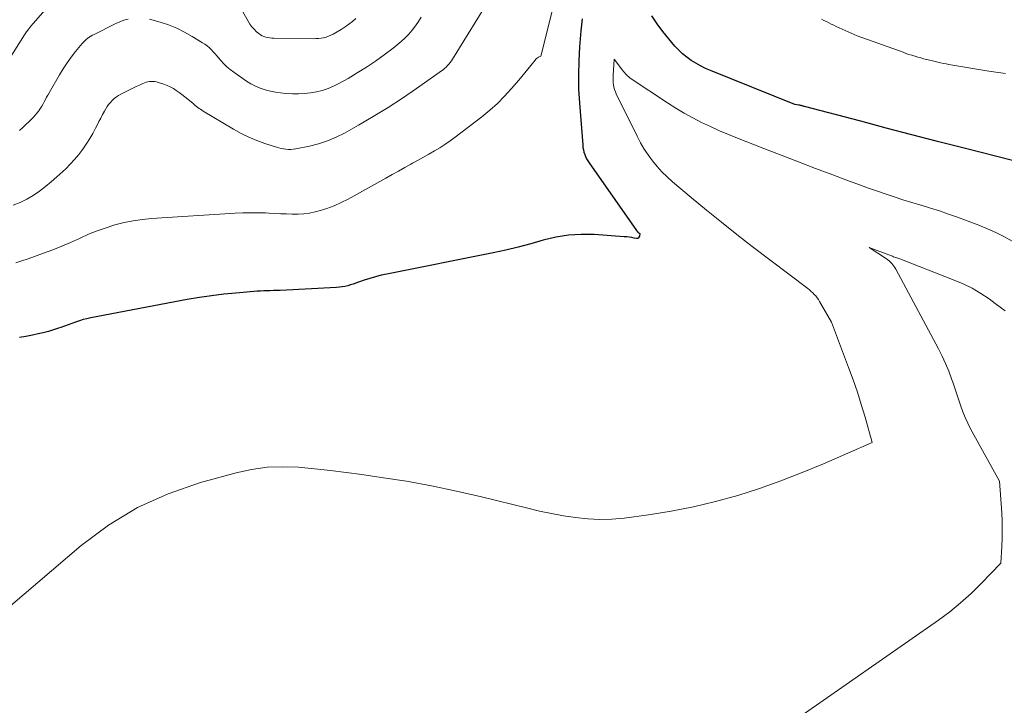
# Model space of a CAD drawing. Units: feet. Extents: x 1189172 to 1191672, y 7083870 to 7091370.
# Drawn here: x 1190830 to 1190948, y 7085109 to 7085191 of the extents above; entities that cross this region are included whole.
import ezdxf

# ---------------------------------------------------------------- set-up
doc = ezdxf.new("R2010")
doc.units = ezdxf.units.FT
doc.header["$MEASUREMENT"] = 0
doc.layers.add('Level 44', color=7, linetype='Continuous', lineweight=0)
doc.layers.add('Level 45', color=7, linetype='Continuous', lineweight=0)

msp = doc.modelspace()

# ---------------------------------------------------------------- linework, layer by layer
at = {"layer": 'Level 44', "color": 32, "linetype": 'Continuous', "lineweight": 30, "elevation": 2180, "flags": 128}
for points in [[(1190897.59, 7085191.36), (1190897.5, 7085190.64), (1190897.43, 7085189.92), (1190897.28, 7085187.99), (1190897.18, 7085186.31), (1190897.14, 7085184.62), (1190897.17, 7085182.93), (1190897.27, 7085181.24), (1190897.66, 7085176.2), (1190897.69, 7085175.91), (1190897.74, 7085175.62), (1190897.81, 7085175.34), (1190897.9, 7085175.06), (1190898.01, 7085174.79), (1190898.13, 7085174.53), (1190898.27, 7085174.27), (1190898.43, 7085174.03), (1190904.11, 7085165.92), (1190904.13, 7085165.9), (1190904.14, 7085165.88), (1190904.16, 7085165.86), (1190904.17, 7085165.85), (1190904.24, 7085165.78), (1190904.25, 7085165.76), (1190904.27, 7085165.74), (1190904.29, 7085165.73), (1190904.31, 7085165.71), (1190904.53, 7085165.54), (1190904.49, 7085165.21), (1190904.43, 7085165.09), (1190904.36, 7085165), (1190904.25, 7085164.96), (1190904.11, 7085164.95), (1190903.85, 7085165), (1190903.56, 7085165.05), (1190903.26, 7085165.1), (1190902.96, 7085165.13), (1190902.66, 7085165.16), (1190899.03, 7085165.41), (1190897.48, 7085165.43), (1190895.94, 7085165.34), (1190894.43, 7085165.09), (1190892.92, 7085164.73), (1190891.42, 7085164.3), (1190889.91, 7085163.91), (1190888.4, 7085163.55), (1190886.87, 7085163.22), (1190874.08, 7085160.67), (1190873.4, 7085160.52), (1190872.72, 7085160.34), (1190872.04, 7085160.14), (1190871.38, 7085159.92), (1190870.7, 7085159.68), (1190870.37, 7085159.57), (1190870.05, 7085159.46), (1190869.72, 7085159.36), (1190869.39, 7085159.26), (1190869.06, 7085159.18), (1190868.73, 7085159.11), (1190868.39, 7085159.07), (1190868.05, 7085159.04), (1190861.25, 7085158.7), (1190860.86, 7085158.68), (1190860.47, 7085158.67), (1190860.08, 7085158.65), (1190859.68, 7085158.64), (1190859.29, 7085158.63), (1190858.9, 7085158.61), (1190858.51, 7085158.59), (1190858.12, 7085158.56), (1190855.95, 7085158.38), (1190854.48, 7085158.24), (1190853.02, 7085158.06), (1190851.56, 7085157.84), (1190850.1, 7085157.59), (1190838.49, 7085155.39), (1190838.03, 7085155.29), (1190837.57, 7085155.18), (1190837.12, 7085155.04), (1190836.67, 7085154.89), (1190836.22, 7085154.73), (1190835.78, 7085154.57), (1190835.33, 7085154.41), (1190834.88, 7085154.25), (1190834.59, 7085154.14), (1190833.99, 7085153.94), (1190833.39, 7085153.76), (1190832.78, 7085153.6), (1190832.16, 7085153.46), (1190831.48, 7085153.32), (1190830.69, 7085153.17), (1190829.9, 7085153.03)], [(1190949.35, 7085174.31), (1190943.4, 7085175.84), (1190940.32, 7085176.63), (1190937.25, 7085177.43), (1190934.18, 7085178.23), (1190931.1, 7085179.04), (1190924.34, 7085180.82), (1190924.26, 7085180.84), (1190924.17, 7085180.87), (1190924.09, 7085180.89), (1190924.01, 7085180.91), (1190923.92, 7085180.93), (1190923.84, 7085180.95), (1190923.76, 7085180.97), (1190923.67, 7085180.98), (1190923.19, 7085181.08), (1190913.03, 7085185.15), (1190912.43, 7085185.41), (1190911.84, 7085185.7), (1190911.27, 7085186.02), (1190910.72, 7085186.37), (1190910.19, 7085186.76), (1190909.68, 7085187.17), (1190909.21, 7085187.62), (1190908.76, 7085188.1), (1190908.01, 7085188.96), (1190907.28, 7085189.85), (1190906.6, 7085190.77), (1190905.99, 7085191.74)]]:
    msp.add_lwpolyline(points, dxfattribs=at)
at = {"layer": 'Level 45', "color": 32, "linetype": 'Continuous', "lineweight": 0, "flags": 128}
for points, elevation in [([(1190886.59, 7085194), (1190882, 7085186.51), (1190881.87, 7085186.3), (1190881.72, 7085186.11), (1190881.57, 7085185.92), (1190881.41, 7085185.74), (1190881.23, 7085185.57), (1190881.05, 7085185.4), (1190880.86, 7085185.25), (1190880.66, 7085185.1), (1190877.68, 7085182.99), (1190875.97, 7085181.82), (1190874.24, 7085180.69), (1190872.47, 7085179.61), (1190870.68, 7085178.57), (1190869.01, 7085177.63), (1190868, 7085177.12), (1190866.96, 7085176.68), (1190865.89, 7085176.34), (1190864.79, 7085176.06), (1190863.14, 7085175.73), (1190862.85, 7085175.68), (1190862.56, 7085175.66), (1190862.26, 7085175.66), (1190861.97, 7085175.68), (1190861.68, 7085175.72), (1190861.39, 7085175.77), (1190861.11, 7085175.84), (1190860.83, 7085175.93), (1190859.42, 7085176.39), (1190858.45, 7085176.74), (1190857.5, 7085177.13), (1190856.58, 7085177.59), (1190855.67, 7085178.09), (1190851.99, 7085180.28), (1190851.83, 7085180.38), (1190851.67, 7085180.49), (1190851.51, 7085180.6), (1190851.36, 7085180.72), (1190851.21, 7085180.84), (1190851.06, 7085180.96), (1190850.91, 7085181.08), (1190850.76, 7085181.21), (1190849.79, 7085182), (1190849.46, 7085182.26), (1190849.12, 7085182.51), (1190848.77, 7085182.75), (1190848.42, 7085182.97), (1190848.05, 7085183.17), (1190847.67, 7085183.35), (1190847.28, 7085183.51), (1190846.88, 7085183.64), (1190846.38, 7085183.78), (1190846.18, 7085183.82), (1190845.97, 7085183.85), (1190845.77, 7085183.85), (1190845.56, 7085183.83), (1190845.35, 7085183.79), (1190845.15, 7085183.74), (1190844.95, 7085183.67), (1190844.76, 7085183.59), (1190844.33, 7085183.4), (1190843.93, 7085183.21), (1190843.53, 7085183.02), (1190843.13, 7085182.83), (1190842.74, 7085182.63), (1190842.12, 7085182.31), (1190841.84, 7085182.15), (1190841.57, 7085181.97), (1190841.32, 7085181.77), (1190841.07, 7085181.56), (1190840.85, 7085181.32), (1190840.64, 7085181.07), (1190840.46, 7085180.81), (1190840.29, 7085180.53), (1190840.14, 7085180.27), (1190839.91, 7085179.85), (1190839.68, 7085179.43), (1190839.46, 7085179.01), (1190839.24, 7085178.58), (1190839.05, 7085178.2), (1190838.73, 7085177.59), (1190838.39, 7085176.99), (1190838.02, 7085176.41), (1190837.63, 7085175.83), (1190837.52, 7085175.68), (1190837.05, 7085175.06), (1190836.55, 7085174.46), (1190836.02, 7085173.89), (1190835.47, 7085173.33), (1190834.42, 7085172.35), (1190833.74, 7085171.76), (1190833.04, 7085171.18), (1190832.31, 7085170.64), (1190831.57, 7085170.13), (1190830.79, 7085169.68), (1190829.99, 7085169.27), (1190829.16, 7085168.94)], 2184), ([(1190870.39, 7085191.41), (1190869.97, 7085191.06), (1190869.53, 7085190.72), (1190869.08, 7085190.4), (1190868.62, 7085190.1), (1190868.14, 7085189.82), (1190867.66, 7085189.54), (1190867.38, 7085189.4), (1190867.1, 7085189.28), (1190866.8, 7085189.18), (1190866.5, 7085189.1), (1190866.19, 7085189.05), (1190865.88, 7085189.01), (1190865.57, 7085188.99), (1190865.26, 7085188.98), (1190860.5, 7085189.03), (1190860.25, 7085189.04), (1190860.01, 7085189.07), (1190859.77, 7085189.11), (1190859.54, 7085189.16), (1190859.31, 7085189.23), (1190859.09, 7085189.32), (1190858.89, 7085189.45), (1190858.7, 7085189.59), (1190858.44, 7085189.82), (1190858.15, 7085190.11), (1190857.88, 7085190.41), (1190857.63, 7085190.74), (1190857.41, 7085191.09), (1190855.97, 7085193.61)], 2188), ([(1190833, 7085192.46), (1190831.56, 7085190.82), (1190831.28, 7085190.49), (1190831.02, 7085190.15), (1190830.77, 7085189.81), (1190830.53, 7085189.45), (1190827.79, 7085185.12)], 2188), ([(1190894.07, 7085192.62), (1190892.61, 7085186.89), (1190892.36, 7085186.76), (1190892.23, 7085186.68), (1190892.12, 7085186.6), (1190892.02, 7085186.51), (1190891.93, 7085186.4), (1190891.41, 7085185.74), (1190891.06, 7085185.3), (1190890.71, 7085184.87), (1190890.35, 7085184.44), (1190889.99, 7085184.01), (1190889.11, 7085182.98), (1190888.27, 7085182.07), (1190887.4, 7085181.2), (1190886.48, 7085180.38), (1190885.53, 7085179.6), (1190882.31, 7085177.15), (1190881.71, 7085176.7), (1190881.09, 7085176.27), (1190880.46, 7085175.86), (1190879.82, 7085175.47), (1190879.17, 7085175.09), (1190878.51, 7085174.72), (1190877.86, 7085174.35), (1190877.2, 7085173.99), (1190877, 7085173.88), (1190876.25, 7085173.47), (1190875.49, 7085173.05), (1190874.73, 7085172.64), (1190873.98, 7085172.22), (1190869.46, 7085169.69), (1190868.62, 7085169.26), (1190867.76, 7085168.88), (1190866.87, 7085168.56), (1190865.96, 7085168.28), (1190865.48, 7085168.16), (1190864.8, 7085168.01), (1190864.12, 7085167.91), (1190863.42, 7085167.87), (1190862.73, 7085167.87), (1190862.03, 7085167.9), (1190861.33, 7085167.93), (1190860.63, 7085167.97), (1190859.93, 7085168), (1190859.5, 7085168.02), (1190858.59, 7085168.04), (1190857.67, 7085168.05), (1190856.76, 7085168.02), (1190855.84, 7085167.98), (1190845.81, 7085167.34), (1190844.69, 7085167.24), (1190843.59, 7085167.08), (1190842.49, 7085166.85), (1190841.4, 7085166.58), (1190840.33, 7085166.24), (1190839.27, 7085165.87), (1190838.23, 7085165.45), (1190837.2, 7085165), (1190837.12, 7085164.96), (1190836.06, 7085164.48), (1190834.99, 7085164.02), (1190833.91, 7085163.59), (1190832.82, 7085163.18), (1190830.94, 7085162.5), (1190830.21, 7085162.25), (1190829.48, 7085162)], 2182), ([(1190842.98, 7085191.34), (1190842.47, 7085191.2), (1190841.98, 7085191.02), (1190841.5, 7085190.8), (1190838.88, 7085189.49), (1190838.68, 7085189.39), (1190838.49, 7085189.27), (1190838.3, 7085189.15), (1190838.12, 7085189.03), (1190837.94, 7085188.89), (1190837.78, 7085188.74), (1190837.62, 7085188.58), (1190837.47, 7085188.42), (1190836.67, 7085187.44), (1190836.14, 7085186.77), (1190835.64, 7085186.08), (1190835.17, 7085185.37), (1190834.73, 7085184.64), (1190833.47, 7085182.46), (1190833.33, 7085182.2), (1190833.18, 7085181.93), (1190833.04, 7085181.67), (1190832.9, 7085181.4), (1190832.75, 7085181.14), (1190832.6, 7085180.88), (1190832.44, 7085180.62), (1190832.27, 7085180.37), (1190832.23, 7085180.31), (1190832.02, 7085180.04), (1190831.81, 7085179.77), (1190831.58, 7085179.52), (1190831.34, 7085179.28), (1190831.07, 7085179.01), (1190830.69, 7085178.65), (1190830.3, 7085178.29), (1190829.91, 7085177.94)], 2186), ([(1190878.23, 7085191.59), (1190877.9, 7085191.04), (1190877.55, 7085190.52), (1190877.16, 7085190.02), (1190876.75, 7085189.54), (1190876.3, 7085189.09), (1190875.84, 7085188.65), (1190875.36, 7085188.24), (1190874.86, 7085187.85), (1190873.79, 7085187.05), (1190872.73, 7085186.28), (1190871.65, 7085185.55), (1190870.55, 7085184.86), (1190869.43, 7085184.2), (1190868.34, 7085183.59), (1190867.69, 7085183.26), (1190867.03, 7085182.98), (1190866.34, 7085182.76), (1190865.64, 7085182.58), (1190864.93, 7085182.46), (1190864.21, 7085182.37), (1190863.49, 7085182.35), (1190862.77, 7085182.36), (1190861.95, 7085182.4), (1190861.32, 7085182.45), (1190860.7, 7085182.54), (1190860.09, 7085182.66), (1190859.47, 7085182.81), (1190858.88, 7085183.01), (1190858.3, 7085183.25), (1190857.76, 7085183.54), (1190857.22, 7085183.88), (1190855.69, 7085184.95), (1190855.27, 7085185.27), (1190854.87, 7085185.6), (1190854.49, 7085185.97), (1190854.14, 7085186.36), (1190853.9, 7085186.64), (1190853.67, 7085186.9), (1190853.45, 7085187.15), (1190853.22, 7085187.4), (1190852.99, 7085187.65), (1190852.75, 7085187.89), (1190852.49, 7085188.11), (1190852.22, 7085188.31), (1190851.94, 7085188.5), (1190850.7, 7085189.26), (1190849.78, 7085189.78), (1190848.83, 7085190.24), (1190847.84, 7085190.63), (1190846.83, 7085190.96), (1190845.57, 7085191.32)], 2186), ([(1190948.51, 7085184.79), (1190946.51, 7085185.08), (1190941.71, 7085185.89), (1190941.37, 7085185.95), (1190941.04, 7085186.01), (1190940.71, 7085186.08), (1190940.38, 7085186.15), (1190940.05, 7085186.23), (1190939.72, 7085186.31), (1190939.39, 7085186.39), (1190939.06, 7085186.47), (1190939.02, 7085186.48), (1190938.67, 7085186.57), (1190938.32, 7085186.66), (1190937.98, 7085186.76), (1190937.63, 7085186.86), (1190937.61, 7085186.87), (1190937.25, 7085186.98), (1190936.89, 7085187.09), (1190936.54, 7085187.21), (1190936.19, 7085187.34), (1190930.69, 7085189.31), (1190928.16, 7085190.46), (1190927.86, 7085190.6), (1190927.56, 7085190.74), (1190927.27, 7085190.88), (1190926.98, 7085191.03), (1190926.68, 7085191.18), (1190926.39, 7085191.33)], 2182), ([(1190949.31, 7085164.63), (1190948.33, 7085165.17), (1190947.34, 7085165.67), (1190946.33, 7085166.12), (1190945.29, 7085166.54), (1190942.75, 7085167.49), (1190941.67, 7085167.89), (1190940.58, 7085168.26), (1190939.49, 7085168.61), (1190938.39, 7085168.95), (1190938.33, 7085168.96), (1190937.26, 7085169.28), (1190936.18, 7085169.61), (1190935.12, 7085169.96), (1190934.05, 7085170.31), (1190932.99, 7085170.67), (1190931.93, 7085171.05), (1190930.87, 7085171.43), (1190929.82, 7085171.82), (1190927.76, 7085172.59), (1190925.68, 7085173.38), (1190923.61, 7085174.17), (1190921.53, 7085174.97), (1190919.46, 7085175.77), (1190916.28, 7085177.01), (1190915.19, 7085177.45), (1190914.1, 7085177.91), (1190913.02, 7085178.4), (1190911.96, 7085178.9), (1190910.91, 7085179.44), (1190909.87, 7085180.01), (1190908.86, 7085180.61), (1190907.87, 7085181.25), (1190903.48, 7085184.17), (1190903.33, 7085184.28), (1190903.19, 7085184.39), (1190903.05, 7085184.51), (1190902.91, 7085184.63), (1190902.79, 7085184.77), (1190902.67, 7085184.9), (1190902.55, 7085185.04), (1190902.44, 7085185.19), (1190901.46, 7085186.5), (1190901.32, 7085184.55), (1190901.31, 7085184.26), (1190901.31, 7085183.98), (1190901.33, 7085183.69), (1190901.36, 7085183.41), (1190901.42, 7085183.13), (1190901.49, 7085182.85), (1190901.59, 7085182.59), (1190901.7, 7085182.33), (1190904.2, 7085177.24), (1190904.6, 7085176.47), (1190905.04, 7085175.71), (1190905.53, 7085174.99), (1190906.05, 7085174.28), (1190906.61, 7085173.61), (1190907.19, 7085172.96), (1190907.82, 7085172.36), (1190908.47, 7085171.77), (1190910.72, 7085169.87), (1190912.53, 7085168.37), (1190914.35, 7085166.89), (1190916.19, 7085165.44), (1190918.05, 7085164), (1190924.73, 7085158.92), (1190924.93, 7085158.75), (1190925.14, 7085158.58), (1190925.33, 7085158.4), (1190925.52, 7085158.22), (1190925.7, 7085158.03), (1190925.87, 7085157.82), (1190926.02, 7085157.61), (1190926.16, 7085157.38), (1190927.58, 7085154.86), (1190929.64, 7085149.42), (1190930.18, 7085147.94), (1190930.7, 7085146.46), (1190931.17, 7085144.96), (1190931.62, 7085143.45), (1190932.48, 7085140.42), (1190926.61, 7085137.85), (1190924.07, 7085136.79), (1190921.51, 7085135.79), (1190918.92, 7085134.88), (1190916.3, 7085134.04), (1190913.65, 7085133.3), (1190910.98, 7085132.65), (1190908.28, 7085132.14), (1190905.57, 7085131.71), (1190902.63, 7085131.31), (1190901.18, 7085131.18), (1190899.72, 7085131.13), (1190898.26, 7085131.2), (1190896.81, 7085131.36), (1190895.36, 7085131.59), (1190893.91, 7085131.86), (1190892.48, 7085132.16), (1190891.04, 7085132.5), (1190885.49, 7085133.87), (1190882.49, 7085134.56), (1190879.48, 7085135.19), (1190876.45, 7085135.73), (1190873.41, 7085136.21), (1190871.11, 7085136.54), (1190869.21, 7085136.79), (1190867.31, 7085137.03), (1190865.4, 7085137.24), (1190863.49, 7085137.42), (1190861.59, 7085137.49), (1190859.71, 7085137.43), (1190857.84, 7085137.16), (1190855.98, 7085136.76), (1190851.67, 7085135.58), (1190847.8, 7085134.23), (1190844.09, 7085132.57), (1190840.64, 7085130.45), (1190837.35, 7085128), (1190820, 7085113.24)], 2178), ([(1190948.48, 7085156.25), (1190947.89, 7085156.7), (1190947.29, 7085157.14), (1190946.54, 7085157.68), (1190945.54, 7085158.34), (1190944.51, 7085158.95), (1190943.44, 7085159.48), (1190942.34, 7085159.95), (1190935.82, 7085162.48), (1190935.7, 7085162.52), (1190935.57, 7085162.57), (1190935.44, 7085162.62), (1190935.31, 7085162.66), (1190935.18, 7085162.71), (1190935.05, 7085162.75), (1190934.92, 7085162.8), (1190934.79, 7085162.84), (1190932.12, 7085163.85), (1190934.19, 7085162.51), (1190934.36, 7085162.38), (1190934.53, 7085162.25), (1190934.68, 7085162.11), (1190934.83, 7085161.95), (1190934.97, 7085161.79), (1190935.1, 7085161.62), (1190935.22, 7085161.44), (1190935.32, 7085161.26), (1190940.45, 7085151.66), (1190940.89, 7085150.78), (1190941.31, 7085149.9), (1190941.68, 7085148.99), (1190942.02, 7085148.08), (1190942.17, 7085147.65), (1190942.42, 7085146.94), (1190942.66, 7085146.22), (1190942.9, 7085145.51), (1190943.13, 7085144.79), (1190943.38, 7085144.08), (1190943.66, 7085143.39), (1190943.98, 7085142.71), (1190944.32, 7085142.04), (1190947.8, 7085135.74), (1190948.06, 7085131.94), (1190948.11, 7085130.93), (1190948.13, 7085129.92), (1190948.12, 7085128.91), (1190948.07, 7085127.89), (1190947.95, 7085125.87), (1190945.59, 7085123.42), (1190944.38, 7085122.23), (1190943.12, 7085121.1), (1190941.8, 7085120.04), (1190940.44, 7085119.03), (1190922.61, 7085106.61)], 2176)]:
    msp.add_lwpolyline(points, dxfattribs=dict(at, elevation=elevation))

doc.saveas('drawing.dxf')
